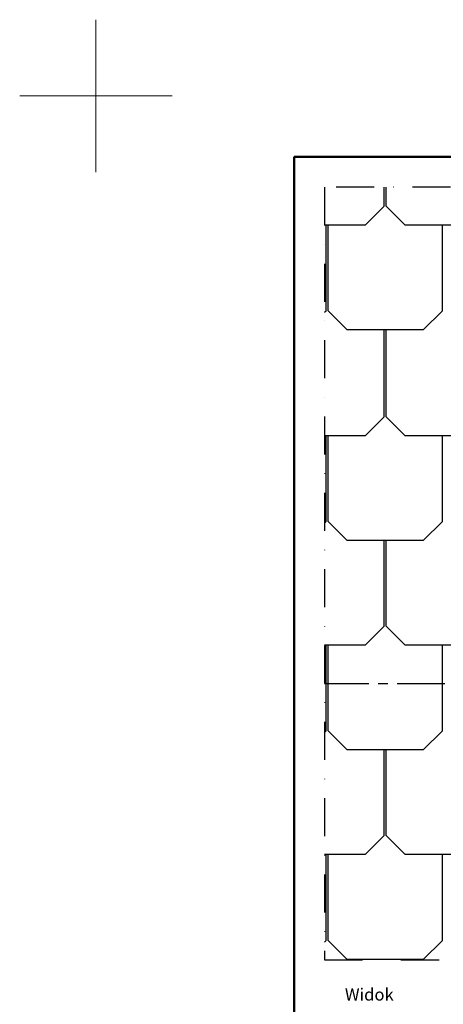
# Model space of a CAD drawing. Units: millimetres. Extents: x -50 to 2150, y -50 to 1657.
# Drawn here: x -50 to 228, y 889 to 1535 of the extents above; entities that cross this region are included whole.
import ezdxf

# ---------------------------------------------------------------- set-up
doc = ezdxf.new("R2010")
doc.units = ezdxf.units.MM
doc.header["$LTSCALE"] = 50
doc.header["$MEASUREMENT"] = 0
doc.linetypes.add('CENTER', pattern=[2, 1.25, -0.25, 0.25, -0.25])
doc.linetypes.add('DASHDOT', pattern=[1, 0.5, -0.25, 0, -0.25])
for name, color, linetype in [('logo', 1, 'CONTINUOUS'), ('VELUX_INFO', 7, 'CONTINUOUS'), ('VELUX_ROOFINGMATERIAL', 3, 'CONTINUOUS'), ('VELUX_TEXT_ENGLISH', 7, 'CONTINUOUS')]:
    doc.layers.add(name, color=color, linetype=linetype)
doc.layers.add('R-H cont 0.18', color=7, linetype='CONTINUOUS', lineweight=18)
doc.layers.add('R-H cont 0.50', color=7, linetype='CONTINUOUS', lineweight=50)
doc.styles.add('Verdana', font='verdana.ttf')

# ---------------------------------------------------------------- blocks, each defined once
blk = doc.blocks.new('frame')
at = {"layer": 'R-H cont 0.18'}
for p, q in [((0, 287), (0, 307)), ((-10, 297), (10, 297)), ((-10, 297), (0, 297))]:
    blk.add_line(p, q, dxfattribs=at)
at = {"layer": 'R-H cont 0.50'}
blk.add_lwpolyline([(26, 289), (414, 289), (414, 8), (26, 8)], close=True, dxfattribs=at)

msp = doc.modelspace()

# ---------------------------------------------------------------- linework, layer by layer
at = {"layer": 'VELUX_INFO', "linetype": 'CENTER', "ltscale": 0.5}
msp.add_line((328.99, 1099.2), (150, 1099.2), dxfattribs=at)
at = {"layer": 'VELUX_INFO', "color": 1, "linetype": 'DASHDOT'}
msp.add_lwpolyline([(150, 918.07), (519.46, 918.07), (583.35, 981.95), (583.35, 1425), (150, 1425)], close=True, dxfattribs=at)
at = {"layer": 'VELUX_ROOFINGMATERIAL', "ltscale": 0.5}
for p, q in [((189.17, 1412.74), (189.17, 1425)), ((190.42, 1412.74), (190.42, 1425)), ((176.67, 1400.24), (189.17, 1412.74)), ((202.92, 1400.24), (190.42, 1412.74)), ((176.67, 1400.24), (150, 1400.24)), ((151.05, 1344.03), (151.05, 1400.24)), ((152.3, 1344.03), (152.3, 1400.24)), ((255.42, 1400.24), (202.92, 1400.24)), ((227.3, 1344.03), (227.3, 1400.24)), ((150, 1342.98), (151.05, 1344.03)), ((164.8, 1331.53), (152.3, 1344.03)), ((214.8, 1331.53), (227.3, 1344.03)), ((214.8, 1331.53), (164.8, 1331.53)), ((189.17, 1274.48), (189.17, 1331.53)), ((190.42, 1274.48), (190.42, 1331.53)), ((176.67, 1261.98), (189.17, 1274.48)), ((202.92, 1261.98), (190.42, 1274.48)), ((176.67, 1261.98), (150, 1261.98)), ((151.05, 1205.77), (151.05, 1261.98)), ((152.3, 1205.77), (152.3, 1261.98)), ((255.42, 1261.98), (202.92, 1261.98)), ((227.3, 1205.77), (227.3, 1261.98)), ((150, 1204.72), (151.05, 1205.77)), ((164.8, 1193.27), (152.3, 1205.77)), ((214.8, 1193.27), (227.3, 1205.77)), ((214.8, 1193.27), (164.8, 1193.27)), ((189.17, 1137.06), (189.17, 1193.27)), ((190.42, 1137.06), (190.42, 1193.27)), ((176.67, 1124.56), (189.17, 1137.06)), ((202.92, 1124.56), (190.42, 1137.06)), ((176.67, 1124.56), (150, 1124.56)), ((151.05, 1068.35), (151.05, 1124.56)), ((152.3, 1068.35), (152.3, 1124.56)), ((255.42, 1124.56), (202.92, 1124.56)), ((227.3, 1068.35), (227.3, 1124.56)), ((150, 1067.3), (151.05, 1068.35)), ((164.8, 1055.85), (152.3, 1068.35)), ((214.8, 1055.85), (227.3, 1068.35)), ((214.8, 1055.85), (164.8, 1055.85)), ((189.17, 999.64), (189.17, 1055.85)), ((190.42, 999.64), (190.42, 1055.85)), ((176.67, 987.14), (189.17, 999.64)), ((202.92, 987.14), (190.42, 999.64)), ((176.67, 987.14), (150, 987.14)), ((151.05, 930.72), (151.05, 987.14)), ((152.3, 930.72), (152.3, 987.14)), ((255.42, 987.14), (202.92, 987.14)), ((227.3, 930.72), (227.3, 987.14)), ((150, 929.68), (151.05, 930.72)), ((164.8, 918.22), (152.3, 930.72)), ((214.8, 918.22), (227.3, 930.72)), ((214.8, 918.22), (164.8, 918.22))]:
    msp.add_line(p, q, dxfattribs=at)

# ---------------------------------------------------------------- block references
at = {"layer": 'logo', "xscale": 5, "yscale": 5, "zscale": 5}
msp.add_blockref('frame', (0, 0), dxfattribs=at)

# ---------------------------------------------------------------- texts
at = {"layer": 'VELUX_TEXT_ENGLISH', "style": 'Verdana'}
msp.add_text('Widok', height=8, dxfattribs=at).set_placement((163.38, 891.34))

doc.saveas('drawing.dxf')
